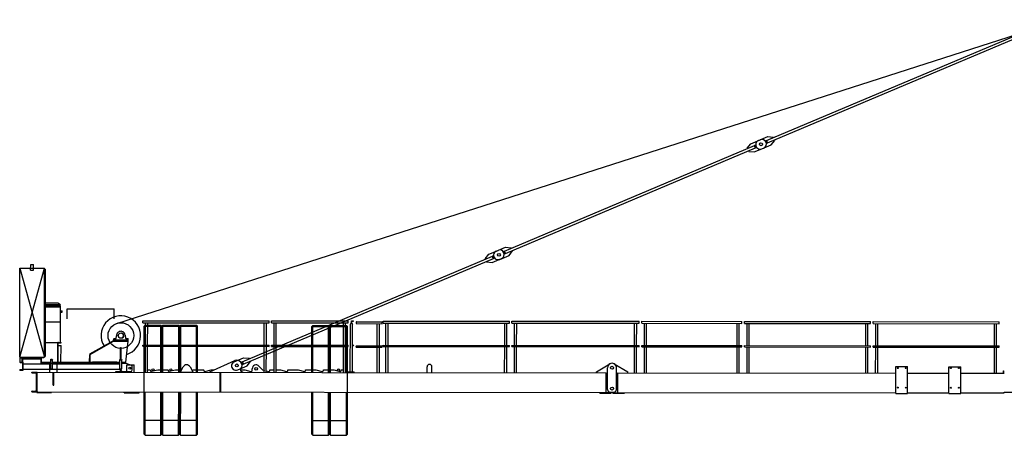
# Model space of a CAD drawing. Extents: x 27 to 147688, y 179446 to 480103.
# Drawn here: x 18796 to 38700, y 342990 to 351391 of the extents above; entities that cross this region are included whole.
import ezdxf

# ---------------------------------------------------------------- set-up
doc = ezdxf.new("R2010")
doc.units = 0

# ---------------------------------------------------------------- blocks, each defined once
blk = doc.blocks.new('W_7532_16_35m_UV_TV20')
at = {"color": 7, "linetype": 'Continuous'}
for p, q in [((-19238, 5253), (-126, 11391)), ((-6109, 8946), (-530, 11299)), ((-6089, 8900), (-510, 11253)), ((-6424, 8884), (-6235, 8963)), ((-6272, 8948), (-6083, 9027)), ((-6083, 9027), (-5970, 9016)), ((-5966, 9006), (-5970, 9016)), ((-5942, 8951), (-5946, 8960)), ((-11407, 6711), (-6348, 8845)), ((-11387, 6665), (-6329, 8799)), ((-6495, 8794), (-6424, 8884)), ((-6491, 8785), (-6495, 8794)), ((-6354, 8718), (-6165, 8797)), ((-6333, 8797), (-6353, 8843)), ((-6318, 8825), (-6322, 8834)), ((-6202, 8782), (-6013, 8862)), ((-6115, 8911), (-6119, 8920)), ((-6085, 8902), (-6104, 8948)), ((-6013, 8862), (-5942, 8951)), ((-6468, 8730), (-6472, 8739)), ((-6468, 8730), (-6354, 8718)), ((-11570, 6713), (-11381, 6793)), ((-11381, 6793), (-11268, 6781)), ((-11264, 6772), (-11268, 6781)), ((-16705, 4477), (-11646, 6610)), ((-11793, 6559), (-11722, 6649)), ((-11722, 6649), (-11533, 6729)), ((-11631, 6562), (-11651, 6608)), ((-11616, 6591), (-11620, 6600)), ((-11500, 6547), (-11311, 6627)), ((-11413, 6676), (-11417, 6685)), ((-11383, 6667), (-11402, 6713)), ((-11311, 6627), (-11240, 6716)), ((-11240, 6716), (-11244, 6726)), ((-20983, 6328), (-20982, 6443)), ((-20982, 6443), (-20922, 6443)), ((-20923, 6328), (-20922, 6443)), ((-16685, 4431), (-11627, 6564)), ((-11789, 6550), (-11793, 6559)), ((-11766, 6495), (-11770, 6504)), ((-11766, 6495), (-11652, 6483)), ((-11652, 6483), (-11463, 6563)), ((-21204, 4568), (-21202, 6368)), ((-21204, 4568), (-20702, 6367)), ((-21202, 6368), (-20704, 4567)), ((-21202, 6368), (-20982, 6368)), ((-20983, 6328), (-20923, 6328)), ((-20982, 6368), (-20922, 6368)), ((-20922, 6368), (-20702, 6367)), ((-20704, 4567), (-20702, 6367)), ((-20702, 6347), (-20682, 6347)), ((-20684, 5367), (-20682, 6347)), ((-20683, 5667), (-20431, 5667)), ((-20683, 5637), (-20379, 5637)), ((-20683, 5607), (-20379, 5607)), ((-20683, 5587), (-20379, 5587)), ((-20431, 5667), (-20379, 5637)), ((-20409, 5607), (-20409, 5637)), ((-20380, 4867), (-20379, 5607)), ((-20379, 5507), (-20344, 5507)), ((-20379, 5477), (-20344, 5477)), ((-20344, 5477), (-20344, 5507)), ((-20248, 5347), (-20247, 5547)), ((-20247, 5547), (-19296, 5546)), ((-19296, 5346), (-19296, 5546)), ((-20684, 4947), (-20684, 5367)), ((-20684, 5287), (-20380, 5287)), ((-18714, 5265), (-18714, 5305)), ((-18714, 5305), (-16164, 5302)), ((-18714, 5265), (-16164, 5262)), ((-18690, 4265), (-18689, 5194)), ((-18689, 5194), (-18669, 5214)), ((-18689, 5194), (-18669, 5186)), ((-18670, 4265), (-18669, 5186)), ((-18669, 5214), (-18349, 5214)), ((-18669, 5214), (-18660, 5194)), ((-18669, 5186), (-18660, 5194)), ((-18660, 4815), (-18660, 5265)), ((-18660, 5194), (-18357, 5194)), ((-18618, 4815), (-18617, 5265)), ((-18357, 5194), (-18349, 5214)), ((-18357, 5194), (-18349, 5186)), ((-18350, 4265), (-18349, 5186)), ((-18349, 5214), (-18329, 5194)), ((-18349, 5186), (-18329, 5194)), ((-18330, 4265), (-18329, 5194)), ((-18330, 4265), (-18329, 5194)), ((-18329, 5194), (-18309, 5214)), ((-18329, 5194), (-18309, 5186)), ((-18329, 4265), (-18328, 5194)), ((-18310, 4265), (-18309, 5186)), ((-18309, 5214), (-17989, 5214)), ((-18309, 5214), (-18300, 5194)), ((-18309, 5186), (-18300, 5194)), ((-18300, 5194), (-17997, 5194)), ((-17997, 5194), (-17989, 5214)), ((-17997, 5194), (-17989, 5185)), ((-17990, 4265), (-17989, 5185)), ((-17989, 5214), (-17969, 5194)), ((-17989, 5185), (-17969, 5194)), ((-17970, 4265), (-17969, 5194)), ((-17970, 4265), (-17969, 5194)), ((-17970, 4265), (-17969, 5194)), ((-17969, 5194), (-17949, 5214)), ((-17969, 5194), (-17949, 5185)), ((-17950, 4265), (-17949, 5185)), ((-17949, 5214), (-17629, 5213)), ((-17949, 5214), (-17940, 5193)), ((-17949, 5185), (-17940, 5193)), ((-17940, 5193), (-17637, 5193)), ((-17637, 5193), (-17629, 5213)), ((-17637, 5193), (-17629, 5185)), ((-17630, 4264), (-17629, 5185)), ((-17629, 5213), (-17609, 5193)), ((-17629, 5185), (-17609, 5193)), ((-17610, 4264), (-17609, 5193)), ((-16260, 4813), (-16260, 5263)), ((-16218, 4813), (-16217, 5263)), ((-16164, 5262), (-16164, 5302)), ((-16114, 5262), (-16114, 5302)), ((-16114, 5302), (-14564, 5301)), ((-16114, 5262), (-14564, 5261)), ((-16060, 4812), (-16060, 5262)), ((-16018, 4812), (-16017, 5262)), ((-15300, 4262), (-15299, 5191)), ((-15299, 5191), (-15279, 5211)), ((-15299, 5191), (-15279, 5182)), ((-15280, 4262), (-15279, 5182)), ((-15279, 5211), (-14959, 5210)), ((-15279, 5211), (-15270, 5191)), ((-15279, 5182), (-15270, 5191)), ((-15270, 5191), (-14967, 5190)), ((-14967, 5190), (-14959, 5210)), ((-14967, 5190), (-14959, 5182)), ((-14960, 4261), (-14959, 5182)), ((-14959, 5210), (-14939, 5190)), ((-14959, 5182), (-14939, 5190)), ((-14940, 4261), (-14939, 5190)), ((-14940, 4261), (-14939, 5190)), ((-14939, 5190), (-14919, 5210)), ((-14939, 5190), (-14919, 5182)), ((-14920, 4261), (-14919, 5182)), ((-14919, 5210), (-14599, 5210)), ((-14919, 5210), (-14910, 5190)), ((-14919, 5182), (-14910, 5190)), ((-14910, 5190), (-14607, 5190)), ((-14660, 4811), (-14660, 5261)), ((-14618, 4811), (-14617, 5261)), ((-14607, 5190), (-14599, 5210)), ((-14607, 5190), (-14599, 5182)), ((-14600, 4261), (-14599, 5182)), ((-14599, 5210), (-14579, 5190)), ((-14599, 5182), (-14579, 5190)), ((-14580, 4261), (-14579, 5190)), ((-14564, 5261), (-14564, 5301)), ((-14521, 4261), (-14520, 5231)), ((-14520, 5231), (-14503, 5261)), ((-14503, 5261), (-14495, 5261)), ((-14499, 5261), (-14499, 5301)), ((-14499, 5301), (-14459, 5301)), ((-14495, 5264), (-14495, 5291)), ((-14495, 5261), (-14478, 5231)), ((-14489, 5297), (-14462, 5297)), ((-14479, 4261), (-14478, 5231)), ((-14459, 5300), (-14459, 5301)), ((-14403, 5269), (-14404, 5269)), ((-14404, 5269), (-14404, 5268)), ((-14404, 5268), (-14404, 5267)), ((-14404, 5267), (-14404, 5267)), ((-14404, 5267), (-14404, 5266)), ((-14404, 5266), (-14404, 5266)), ((-14404, 5266), (-14404, 5265)), ((-14404, 5265), (-14404, 5264)), ((-14404, 5264), (-14404, 5264)), ((-14404, 5264), (-14404, 5263)), ((-14404, 5263), (-14404, 5262)), ((-14404, 5262), (-14404, 5262)), ((-14404, 5262), (-14404, 5261)), ((-14404, 5261), (-14404, 5261)), ((-14404, 5261), (-14404, 5260)), ((-14404, 5260), (-14404, 5259)), ((-14404, 5259), (-14404, 5259)), ((-14404, 5259), (-14404, 5258)), ((-14404, 5258), (-14404, 5257)), ((-14404, 5257), (-14404, 5257)), ((-14404, 5257), (-14404, 5256)), ((-14404, 5256), (-14404, 5256)), ((-14404, 5256), (-14404, 5255)), ((-14404, 5255), (-14404, 5254)), ((-14404, 5254), (-14404, 5254)), ((-14404, 5254), (-14404, 5253)), ((-14404, 5253), (-14403, 5253)), ((-14402, 5275), (-14403, 5274)), ((-14403, 5274), (-14403, 5273)), ((-14403, 5273), (-14403, 5272)), ((-14403, 5272), (-14403, 5272)), ((-14403, 5272), (-14403, 5271)), ((-14403, 5271), (-14403, 5270)), ((-14403, 5270), (-14403, 5270)), ((-14403, 5270), (-14403, 5269)), ((-14403, 5253), (-14403, 5252)), ((-14403, 5252), (-14403, 5251)), ((-14403, 5251), (-14403, 5251)), ((-14403, 5251), (-14403, 5250)), ((-14403, 5250), (-14403, 5249)), ((-14403, 5249), (-14403, 5249)), ((-14403, 5249), (-14403, 5248)), ((-14403, 5248), (-14403, 5248)), ((-14403, 5248), (-14403, 5247)), ((-14403, 5247), (-13879, 5246)), ((-14401, 5279), (-14402, 5279)), ((-14402, 5279), (-14402, 5278)), ((-14402, 5278), (-14402, 5277)), ((-14402, 5277), (-14402, 5276)), ((-14402, 5276), (-14402, 5276)), ((-14402, 5276), (-14402, 5275)), ((-14400, 5283), (-14401, 5282)), ((-14401, 5282), (-14401, 5281)), ((-14401, 5281), (-14401, 5280)), ((-14401, 5280), (-14401, 5279)), ((-14399, 5285), (-14400, 5284)), ((-14400, 5284), (-14400, 5283)), ((-14400, 5283), (-14400, 5283)), ((-14399, 5287), (-14399, 5286)), ((-14399, 5287), (-13879, 5286)), ((-14399, 5286), (-14399, 5286)), ((-14399, 5286), (-14399, 5285)), ((-13975, 4797), (-13975, 5247)), ((-13933, 4797), (-13932, 5247)), ((-13879, 5246), (-13879, 5286)), ((-13854, 5260), (-13854, 5300)), ((-13854, 5300), (-11304, 5297)), ((-13854, 5260), (-11304, 5257)), ((-13800, 4810), (-13800, 5260)), ((-13758, 4810), (-13757, 5260)), ((-11400, 4807), (-11400, 5257)), ((-11358, 4807), (-11357, 5257)), ((-11304, 5257), (-11304, 5297)), ((-11254, 5257), (-11254, 5297)), ((-11254, 5297), (-8679, 5294)), ((-11254, 5257), (-8679, 5254)), ((-11200, 4807), (-11200, 5257)), ((-11158, 4807), (-11157, 5257)), ((-8775, 4804), (-8775, 5254)), ((-8733, 4804), (-8732, 5254)), ((-8679, 5254), (-8679, 5294)), ((-8629, 5254), (-8629, 5294)), ((-8629, 5294), (-6604, 5292)), ((-8629, 5254), (-6604, 5252)), ((-8575, 4804), (-8575, 5254)), ((-8533, 4804), (-8532, 5254)), ((-6700, 4802), (-6700, 5252)), ((-6658, 4802), (-6657, 5252)), ((-6604, 5252), (-6604, 5292)), ((-6554, 5252), (-6554, 5292)), ((-6554, 5292), (-4004, 5289)), ((-6549, 5252), (-4004, 5249)), ((-6500, 4802), (-6500, 5252)), ((-6458, 4802), (-6457, 5252)), ((-4100, 4799), (-4100, 5249)), ((-4058, 4799), (-4057, 5249)), ((-4004, 5249), (-4004, 5289)), ((-3954, 5249), (-3954, 5289)), ((-3954, 5289), (-1404, 5286)), ((-3949, 5249), (-1404, 5246)), ((-3900, 4799), (-3900, 5249)), ((-3858, 4799), (-3857, 5249)), ((-1500, 4796), (-1500, 5246)), ((-1458, 4796), (-1457, 5246)), ((-1404, 5246), (-1404, 5286)), ((-19253, 4955), (-19244, 5021)), ((-19074, 5017), (-19065, 4955)), ((-20684, 4587), (-20684, 4947)), ((-20684, 4867), (-20380, 4867)), ((-20436, 4467), (-20435, 4855)), ((-20430, 4467), (-20429, 4855)), ((-20429, 4807), (-20369, 4807)), ((-20423, 4867), (-20365, 4867)), ((-20423, 4861), (-20365, 4861)), ((-20370, 4467), (-20369, 4807)), ((-20365, 4861), (-20365, 4867)), ((-19784, 4635), (-19314, 4901)), ((-19779, 4626), (-19309, 4892)), ((-19314, 4901), (-19309, 4892)), ((-19309, 4917), (-19009, 4917)), ((-19309, 4917), (-19009, 4917)), ((-19309, 4892), (-19309, 4917)), ((-19309, 4892), (-19009, 4892)), ((-19304, 4917), (-19304, 4942)), ((-19299, 4947), (-19263, 4947)), ((-19060, 4466), (-19009, 4892)), ((-19055, 4947), (-19019, 4947)), ((-19014, 4917), (-19014, 4942)), ((-19009, 4892), (-19009, 4917)), ((-18714, 4790), (-18714, 4815)), ((-18714, 4815), (-16164, 4812)), ((-18714, 4790), (-16164, 4787)), ((-18661, 4265), (-18660, 4790)), ((-18619, 4265), (-18618, 4790)), ((-16261, 4263), (-16260, 4788)), ((-16219, 4263), (-16218, 4788)), ((-16164, 4787), (-16164, 4812)), ((-16114, 4787), (-16114, 4812)), ((-16114, 4812), (-14564, 4811)), ((-16114, 4787), (-14564, 4786)), ((-16061, 4262), (-16060, 4787)), ((-16019, 4262), (-16018, 4787)), ((-14661, 4261), (-14660, 4786)), ((-14619, 4261), (-14618, 4786)), ((-14564, 4786), (-14564, 4811)), ((-14478, 4811), (-14453, 4811)), ((-14478, 4786), (-14476, 4786)), ((-14474, 4788), (-14474, 4803)), ((-14470, 4807), (-14455, 4807)), ((-14453, 4809), (-14453, 4811)), ((-14405, 4788), (-14406, 4788)), ((-14406, 4788), (-14406, 4787)), ((-14406, 4787), (-14406, 4786)), ((-14406, 4786), (-14406, 4785)), ((-14406, 4785), (-14406, 4784)), ((-14406, 4784), (-14406, 4783)), ((-14406, 4783), (-14406, 4782)), ((-14406, 4782), (-14406, 4782)), ((-14406, 4782), (-14406, 4781)), ((-14406, 4781), (-14406, 4780)), ((-14406, 4780), (-14405, 4779)), ((-14405, 4797), (-14405, 4796)), ((-14405, 4797), (-13879, 4796)), ((-14405, 4796), (-14405, 4795)), ((-14405, 4795), (-14405, 4794)), ((-14405, 4794), (-14405, 4794)), ((-14405, 4794), (-14405, 4793)), ((-14405, 4793), (-14405, 4792)), ((-14405, 4792), (-14405, 4791)), ((-14405, 4791), (-14405, 4790)), ((-14405, 4790), (-14405, 4789)), ((-14405, 4789), (-14405, 4788)), ((-14405, 4779), (-14405, 4778)), ((-14405, 4778), (-14405, 4777)), ((-14405, 4777), (-14405, 4777)), ((-13879, 4771), (-13879, 4796)), ((-13854, 4785), (-13854, 4810)), ((-13854, 4810), (-11304, 4807)), ((-13854, 4785), (-11304, 4782)), ((-13801, 4260), (-13800, 4785)), ((-13759, 4260), (-13758, 4785)), ((-11401, 4257), (-11400, 4782)), ((-11358, 4257), (-11358, 4782)), ((-11304, 4782), (-11304, 4807)), ((-11254, 4782), (-11254, 4807)), ((-11254, 4807), (-8679, 4804)), ((-11254, 4782), (-8679, 4779)), ((-11201, 4257), (-11200, 4782)), ((-11158, 4257), (-11158, 4782)), ((-8776, 4254), (-8775, 4779)), ((-8734, 4254), (-8733, 4779)), ((-8679, 4779), (-8679, 4804)), ((-8629, 4779), (-8629, 4804)), ((-8629, 4804), (-6604, 4802)), ((-8629, 4779), (-6604, 4777)), ((-8576, 4254), (-8575, 4779)), ((-8534, 4254), (-8533, 4779)), ((-6701, 4252), (-6700, 4777)), ((-6659, 4252), (-6658, 4777)), ((-6604, 4777), (-6604, 4802)), ((-6554, 4777), (-6554, 4802)), ((-6554, 4802), (-4004, 4799)), ((-4004, 4774), (-4004, 4799)), ((-3954, 4774), (-3954, 4799)), ((-3954, 4799), (-1404, 4796)), ((-1404, 4771), (-1404, 4796)), ((-20704, 4587), (-20684, 4587)), ((-19790, 4466), (-19789, 4626)), ((-19780, 4466), (-19779, 4626)), ((-19164, 4766), (-19154, 4766)), ((-19164, 4531), (-19164, 4766)), ((-19154, 4531), (-19154, 4766)), ((-14405, 4777), (-14405, 4776)), ((-14405, 4776), (-14405, 4775)), ((-14405, 4775), (-14405, 4774)), ((-14405, 4774), (-14405, 4774)), ((-14405, 4774), (-14405, 4773)), ((-14405, 4773), (-14405, 4772)), ((-14405, 4772), (-13879, 4771)), ((-13976, 4247), (-13975, 4772)), ((-13934, 4247), (-13933, 4772)), ((-6554, 4777), (-4004, 4774)), ((-6501, 4252), (-6500, 4777)), ((-6459, 4252), (-6458, 4777)), ((-4101, 4249), (-4100, 4774)), ((-4059, 4249), (-4058, 4774)), ((-3954, 4774), (-1404, 4771)), ((-3901, 4249), (-3900, 4774)), ((-3859, 4249), (-3858, 4774)), ((-1501, 4246), (-1500, 4771)), ((-1459, 4246), (-1458, 4771)), ((-21204, 4568), (-20704, 4567)), ((-21200, 4468), (-21135, 4468)), ((-21200, 4465), (-21200, 4468)), ((-21194, 4459), (-21152, 4456)), ((-21192, 4553), (-21189, 4564)), ((-21192, 4468), (-21192, 4553)), ((-21192, 4553), (-21157, 4553)), ((-21189, 4568), (-21139, 4568)), ((-21189, 4566), (-21189, 4568)), ((-21185, 4562), (-21154, 4562)), ((-21159, 4562), (-21157, 4553)), ((-21157, 4468), (-21157, 4553)), ((-21146, 4472), (-21145, 4553)), ((-21142, 4330), (-21142, 4446)), ((-21141, 4468), (-21140, 4468)), ((-21140, 4468), (-21139, 4568)), ((-21139, 4563), (-20769, 4562)), ((-21139, 4539), (-20769, 4538)), ((-21135, 4308), (-21135, 4468)), ((-21135, 4433), (-20577, 4432)), ((-20770, 4432), (-20769, 4567)), ((-20770, 4467), (-20577, 4467)), ((-20770, 4467), (-20768, 4467)), ((-20770, 4467), (-20768, 4467)), ((-20770, 4455), (-20577, 4455)), ((-20769, 4567), (-20719, 4567)), ((-20764, 4472), (-20763, 4552)), ((-20754, 4561), (-20724, 4561)), ((-20719, 4566), (-20719, 4567)), ((-20595, 4447), (-20445, 4447)), ((-20595, 4267), (-20595, 4447)), ((-20577, 4517), (-20573, 4532)), ((-20577, 4332), (-20577, 4517)), ((-20577, 4517), (-20542, 4517)), ((-20573, 4532), (-20546, 4532)), ((-20546, 4532), (-20542, 4517)), ((-20542, 4332), (-20542, 4517)), ((-20542, 4467), (-19260, 4466)), ((-20542, 4455), (-19260, 4454)), ((-20542, 4432), (-19177, 4431)), ((-20445, 4267), (-20445, 4447)), ((-19725, 4472), (-19250, 4472)), ((-19260, 4466), (-19177, 4466)), ((-19260, 4451), (-19260, 4466)), ((-19260, 4451), (-19182, 4451)), ((-19177, 4516), (-19173, 4531)), ((-19177, 4331), (-19177, 4516)), ((-19177, 4516), (-19142, 4516)), ((-19173, 4531), (-19146, 4531)), ((-19146, 4531), (-19142, 4516)), ((-19142, 4331), (-19142, 4516)), ((-19142, 4466), (-19060, 4466)), ((-19142, 4444), (-19135, 4451)), ((-19137, 4451), (-19060, 4451)), ((-19060, 4451), (-19060, 4466)), ((-19060, 4451), (-18949, 4409)), ((-19040, 4416), (-18890, 4415)), ((-19040, 4266), (-19040, 4416)), ((-18930, 4310), (-18930, 4380)), ((-18890, 4265), (-18890, 4415)), ((-17360, 4274), (-16858, 4499)), ((-16868, 4478), (-16679, 4558)), ((-16798, 4312), (-16609, 4392)), ((-16711, 4441), (-16715, 4451)), ((-16681, 4433), (-16700, 4479)), ((-16679, 4558), (-16566, 4546)), ((-16609, 4392), (-16538, 4482)), ((-16562, 4537), (-16566, 4546)), ((-16538, 4482), (-16542, 4491)), ((-16367, 4388), (-16295, 4313)), ((-9545, 4275), (-9275, 4433)), ((-9185, 4433), (-8910, 4275)), ((-21200, 4308), (-21200, 4311)), ((-21200, 4308), (-21135, 4308)), ((-21195, 4317), (-21152, 4319)), ((-21135, 4328), (-19167, 4326)), ((-20960, 4268), (-20850, 4268)), ((-20960, 4261), (-20960, 4268)), ((-20951, 4252), (-20881, 4248)), ((-20864, 3905), (-20864, 4230)), ((-20850, 4262), (-20844, 4268)), ((-20850, 3868), (-20850, 4268)), ((-20850, 4268), (-9350, 4255)), ((-20577, 4332), (-20542, 4332)), ((-20525, 4004), (-20525, 4254)), ((-20515, 4004), (-20515, 4254)), ((-19260, 4266), (-19260, 4281)), ((-19260, 4281), (-19182, 4281)), ((-19260, 4266), (-19060, 4266)), ((-19177, 4331), (-19142, 4331)), ((-19167, 4276), (-19167, 4331)), ((-19167, 4276), (-19153, 4276)), ((-19153, 4276), (-19153, 4331)), ((-19153, 4298), (-19135, 4281)), ((-19137, 4281), (-18960, 4281)), ((-19137, 4281), (-19060, 4281)), ((-19060, 4266), (-19060, 4281)), ((-18690, 4275), (-18657, 4308)), ((-18690, 4265), (-18690, 4275)), ((-18690, 3865), (-18690, 4265)), ((-18622, 4315), (-18565, 4315)), ((-18565, 4304), (-18565, 4315)), ((-18540, 4285), (-18415, 4315)), ((-18415, 4315), (-18205, 4315)), ((-18205, 4304), (-18205, 4315)), ((-18180, 4284), (-18055, 4315)), ((-18055, 4315), (-17932, 4314)), ((-17955, 4274), (-17900, 4373)), ((-17955, 4264), (-17955, 4274)), ((-17955, 4264), (-17705, 4264)), ((-17760, 4373), (-17705, 4274)), ((-17723, 4307), (-17695, 4314)), ((-17705, 4264), (-17705, 4274)), ((-17695, 4314), (-17485, 4314)), ((-17485, 4303), (-17485, 4314)), ((-17460, 4283), (-17335, 4314)), ((-17360, 4264), (-17360, 4274)), ((-17335, 4314), (-17271, 4314)), ((-17151, 3877), (-17151, 4250)), ((-17139, 3877), (-17139, 4250)), ((-16741, 4313), (-16655, 4313)), ((-16708, 4273), (-16695, 4273)), ((-16695, 4263), (-16695, 4273)), ((-16655, 4313), (-16529, 4282)), ((-16505, 4302), (-16505, 4333)), ((-16295, 4313), (-16257, 4303)), ((-16222, 4295), (-16169, 4282)), ((-16145, 4312), (-16057, 4312)), ((-16145, 4301), (-16145, 4312)), ((-16022, 4312), (-15935, 4312)), ((-15935, 4312), (-15809, 4282)), ((-15785, 4301), (-15785, 4312)), ((-15785, 4312), (-15575, 4312)), ((-15575, 4312), (-15449, 4281)), ((-15425, 4312), (-15215, 4311)), ((-15425, 4301), (-15425, 4312)), ((-15215, 4311), (-15089, 4281)), ((-15065, 4311), (-14855, 4311)), ((-15065, 4300), (-15065, 4311)), ((-14855, 4311), (-14729, 4280)), ((-14705, 4300), (-14705, 4311)), ((-14705, 4311), (-14657, 4311)), ((-14622, 4310), (-14589, 4277)), ((-14580, 3861), (-14580, 4261)), ((-14575, 4271), (-14445, 4271)), ((-14521, 4261), (-14479, 4261)), ((-14445, 4261), (-14445, 4271)), ((-12970, 4260), (-12970, 4373)), ((-12870, 4259), (-12870, 4372)), ((-9545, 4255), (-9545, 4275)), ((-9350, 3855), (-9350, 4255)), ((-9320, 3915), (-9320, 4355)), ((-9140, 3915), (-9140, 4355)), ((-9110, 4255), (-3494, 4249)), ((-9110, 3855), (-9110, 4255)), ((-8910, 4255), (-8910, 4275)), ((-3494, 3834), (-3494, 4379)), ((-3494, 4379), (-3254, 4378)), ((-3254, 3833), (-3254, 4378)), ((-3254, 4248), (-2420, 4247)), ((-2420, 3832), (-2420, 4377)), ((-2420, 4377), (-2180, 4377)), ((-2180, 3832), (-2180, 4377)), ((-2180, 4247), (-1300, 4246)), ((-1316, 4246), (-1316, 4296)), ((-1316, 4296), (-1310, 4296)), ((-1310, 4246), (-1310, 4296)), ((-20525, 4004), (-20515, 4004)), ((-20960, 3868), (-20960, 3875)), ((-20960, 3868), (-20850, 3868)), ((-20952, 3884), (-20881, 3887)), ((-20860, 3853), (-20860, 3868)), ((-20860, 3853), (-20560, 3852)), ((-20850, 3874), (-20844, 3868)), ((-20844, 3868), (-9245, 3855)), ((-20560, 3852), (-20560, 3867)), ((-19090, 3851), (-19090, 3866)), ((-19090, 3851), (-18790, 3850)), ((-18790, 3850), (-18790, 3865)), ((-18691, 3014), (-18690, 3855)), ((-18690, 3855), (-18690, 3865)), ((-18671, 2994), (-18670, 3855)), ((-18351, 2994), (-18350, 3855)), ((-18331, 3014), (-18330, 3855)), ((-18331, 3014), (-18330, 3855)), ((-18311, 2994), (-18310, 3855)), ((-17991, 2994), (-17990, 3855)), ((-17971, 3014), (-17970, 3855)), ((-17971, 3014), (-17970, 3855)), ((-17951, 2994), (-17950, 3855)), ((-17631, 2993), (-17630, 3854)), ((-17611, 3013), (-17610, 3854)), ((-15301, 3011), (-15300, 3852)), ((-15281, 2991), (-15280, 3852)), ((-14961, 2990), (-14960, 3851)), ((-14941, 3010), (-14940, 3851)), ((-14941, 3010), (-14940, 3851)), ((-14921, 2990), (-14920, 3851)), ((-14601, 2990), (-14600, 3851)), ((-14581, 3010), (-14580, 3851)), ((-13590, 3850), (-13590, 3860)), ((-9480, 3840), (-9480, 3855)), ((-9480, 3840), (-9245, 3840)), ((-9270, 3865), (-9225, 3865)), ((-9245, 3840), (-9245, 3855)), ((-9235, 3865), (-9190, 3865)), ((-9215, 3855), (-3494, 3849)), ((-9215, 3840), (-9215, 3855)), ((-9215, 3840), (-8980, 3840)), ((-8980, 3840), (-8980, 3855)), ((-3494, 3834), (-3254, 3833)), ((-3254, 3848), (-2420, 3847)), ((-2420, 3832), (-2180, 3832)), ((-2180, 3847), (-1300, 3846)), ((-1300, 3860), (-1100, 3860)), ((-18691, 3294), (-18331, 3294)), ((-18331, 3294), (-17971, 3294)), ((-17971, 3294), (-17611, 3293)), ((-15301, 3291), (-14941, 3290)), ((-14941, 3290), (-14581, 3290)), ((-18691, 3014), (-18671, 2994)), ((-18671, 2994), (-18351, 2994)), ((-18351, 2994), (-18331, 3014)), ((-18331, 3014), (-18311, 2994)), ((-18311, 2994), (-17991, 2994)), ((-17991, 2994), (-17971, 3014)), ((-17971, 3014), (-17951, 2994)), ((-17951, 2994), (-17631, 2993)), ((-17631, 2993), (-17611, 3013)), ((-15301, 3011), (-15281, 2991)), ((-15281, 2991), (-14961, 2990)), ((-14961, 2990), (-14941, 3010)), ((-14941, 3010), (-14921, 2990)), ((-14921, 2990), (-14601, 2990)), ((-14601, 2990), (-14581, 3010))]:
    blk.add_line(p, q, dxfattribs=at)
at = {"color": 7}
blk.add_line((-1300, 3846), (-1300, 3860), dxfattribs=at)
at = {"color": 7, "linetype": 'Continuous'}
for centre, radius in [((-6219, 8873), 30), ((-11517, 6638), 30), ((-19159, 5006), 260), ((-19159, 5006), 54), ((-16815, 4403), 30), ((-16815, 4403), 30), ((-9230, 4355), 30), ((-9230, 4355), 30), ((-9230, 4355), 30), ((-18980, 4346), 18), ((-18510, 4314), 21.5), ((-18149, 4314), 21.5), ((-16425, 4333), 26), ((-14760, 4310), 21.5), ((-3454, 4349), 9), ((-3294, 4348), 9), ((-2380, 4347), 9), ((-2220, 4347), 9), ((-9230, 3935), 30), ((-9230, 3935), 30), ((-9230, 3935), 30), ((-3454, 3954), 9), ((-3294, 3953), 9), ((-2380, 3952), 9), ((-2220, 3952), 9)]:
    blk.add_circle(centre, radius, dxfattribs=at)
for centre, radius, start, end in [((-6200, 8880), 90, 292.8702, 112.8702), ((-6340, 8827), 20, 22.8702, 112.8702), ((-6336, 8817), 20, 292.8702, 22.8702), ((-6237, 8865), 90, 112.8702, 292.8702), ((-6101, 8928), 20, 112.8702, 202.8702), ((-6097, 8918), 20, 202.8702, 292.8702), ((-11638, 6592), 20, 22.8702, 112.8702), ((-11634, 6583), 20, 292.8702, 22.8702), ((-11535, 6630), 90, 112.8702, 292.8702), ((-11498, 6646), 90, 292.8702, 112.8702), ((-11399, 6693), 20, 112.8702, 202.8702), ((-11395, 6684), 20, 202.8702, 292.8702), ((-19159, 5006), 400, 287.1761, 211.642), ((-14498, 5264), 3, 269.9375, 359.9374), ((-14489, 5291), 6, 89.9374, 179.9374), ((-14462, 5300), 3, 269.9375, 359.9374), ((-19159, 5006), 86, 75.6654, 172.046), ((-19159, 5006), 54, 163.8098, 246.823), ((-19159, 5006), 86, 7.8288, 75.6655), ((-19159, 5006), 54, 47.732, 66.8202), ((-19159, 5006), 54, 293.0547, 16.0651), ((-20423, 4855), 12, 89.9374, 179.9374), ((-20423, 4855), 6, 89.9374, 179.9374), ((-19299, 4942), 5, 89.9374, 179.9374), ((-19263, 4957), 10, 269.9374, 352.0461), ((-19055, 4957), 10, 187.8288, 269.9375), ((-19019, 4942), 5, 359.9374, 89.9374), ((-14476, 4788), 2, 269.9374, 359.9374), ((-14470, 4803), 3.5, 89.9374, 179.9374), ((-14455, 4809), 2, 269.9374, 359.9374), ((-21194, 4465), 5.5, 179.9374, 266.3374), ((-21185, 4566), 4.5, 179.9374, 269.9374), ((-21154, 4553), 9, 359.9374, 89.9374), ((-21153, 4446), 10.5, 359.9374, 86.3374), ((-21141, 4472), 4.5, 179.9374, 269.9374), ((-20768, 4472), 4.5, 269.9374, 359.9374), ((-20754, 4552), 9, 89.9374, 179.9374), ((-20724, 4566), 4.5, 269.9374, 359.9374), ((-19725, 4466), 6, 89.9374, 179.9374), ((-19240, 4451), 20, 179.9374, 269.9374), ((-19250, 4466), 6, 359.9374, 89.9374), ((-19182, 4433), 18, 73.8098, 89.9374), ((-19137, 4433), 18, 89.9374, 106.0651), ((-18960, 4381), 30, 359.9374, 69.1727), ((-17830, 4334), 80, 29.0584, 150.8165), ((-16833, 4395), 90, 112.8702, 292.8702), ((-16815, 4403), 105, 321.2794, 114.1549), ((-16697, 4458), 20, 112.8702, 202.8702), ((-16693, 4449), 20, 202.8702, 292.8702), ((-16425, 4333), 80, 43.7297, 179.9374), ((-12920, 4373), 50, 359.9374, 179.9374), ((-9230, 4355), 90, 60.0671, 179.9374), ((-9230, 4355), 90, 359.9374, 120.2641), ((-9230, 4355), 90, 60.0671, 89.9374), ((-21194, 4311), 5.5, 93.5374, 179.9374), ((-21153, 4330), 10.5, 273.5374, 359.9374), ((-20951, 4261), 9, 179.9374, 267.1374), ((-20882, 4230), 18, 359.9374, 87.1374), ((-19182, 4299), 18, 269.9374, 329.379), ((-19137, 4299), 18, 210.4959, 269.9374), ((-18960, 4311), 30, 269.9374, 359.9374), ((-18545, 4304), 20, 179.9374, 283.5922), ((-18185, 4304), 20, 179.9374, 283.5922), ((-17465, 4303), 20, 179.9374, 283.5922), ((-16701, 4312), 40, 141.2794, 260.1915), ((-16525, 4302), 20, 256.2827, 359.9374), ((-16165, 4301), 20, 256.2827, 359.9374), ((-15805, 4301), 20, 256.2827, 359.9374), ((-15445, 4301), 20, 256.2827, 359.9374), ((-15085, 4300), 20, 256.2827, 359.9374), ((-14725, 4300), 20, 256.2827, 359.9374), ((-14575, 4291), 20, 224.9374, 269.9374), ((-20951, 3875), 9, 92.7374, 179.9374), ((-20882, 3905), 18, 272.7374, 359.9374), ((-9270, 3915), 50, 179.9374, 269.9374), ((-9190, 3915), 50, 269.9374, 359.9374)]:
    blk.add_arc(centre, radius, start, end, dxfattribs=at)

msp = doc.modelspace()

# ---------------------------------------------------------------- block references
msp.add_blockref('W_7532_16_35m_UV_TV20', (40000, 340000))

doc.saveas('drawing.dxf')
